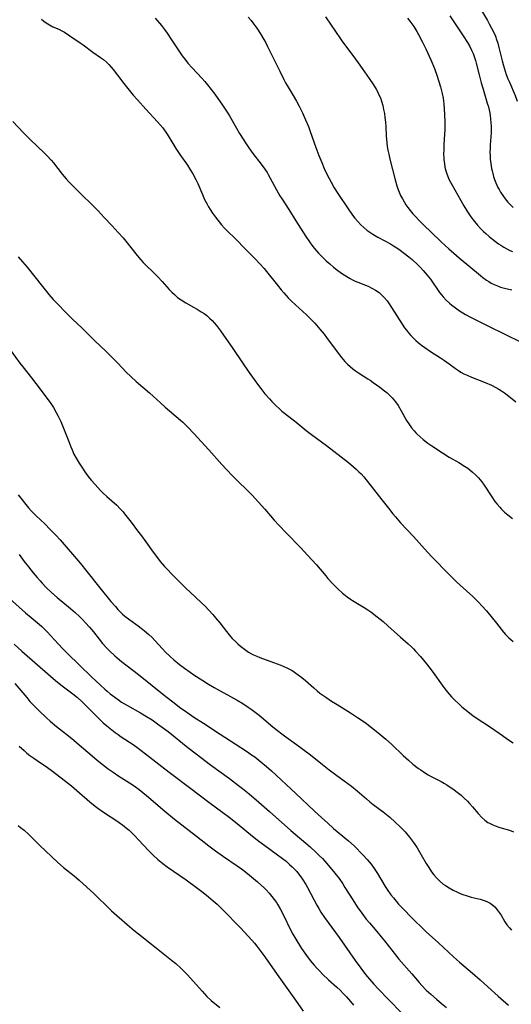
# Model space of a CAD drawing. Units: inches. Extents: x 2060224 to 2065666, y 206187 to 211658.
# Drawn here: x 2060980 to 2061081, y 206630 to 206833 of the extents above; entities that cross this region are included whole.
import ezdxf

# ---------------------------------------------------------------- set-up
doc = ezdxf.new("R2010")
doc.units = ezdxf.units.IN
doc.header["$MEASUREMENT"] = 0
doc.layers.add('c_36_T13S_R18E', color=195, linetype='Continuous')

msp = doc.modelspace()

# ---------------------------------------------------------------- linework, layer by layer
at = {"layer": 'c_36_T13S_R18E'}
for points, elevation in [([(2060984.05, 206832.94), (2060984.55, 206832.54), (2060985.06, 206832.17), (2060985.71, 206831.77), (2060986.44, 206831.39), (2060987.63, 206830.86), (2060988.26, 206830.55), (2060988.82, 206830.24), (2060989.93, 206829.54), (2060992.02, 206828.11), (2060992.67, 206827.64), (2060994.63, 206826.17), (2060996.22, 206825.09), (2060996.84, 206824.63), (2060997.48, 206824.07), (2060997.95, 206823.58), (2060998.41, 206823.06), (2060998.82, 206822.58), (2060999.71, 206821.43), (2061000.99, 206819.72), (2061001.82, 206818.65), (2061002.92, 206817.3), (2061003.8, 206816.31), (2061005.57, 206814.4), (2061007.96, 206811.79), (2061008.5, 206811.18), (2061009.02, 206810.55), (2061009.29, 206810.19), (2061009.51, 206809.89), (2061009.92, 206809.25), (2061011.06, 206807.31), (2061011.68, 206806.34), (2061012.55, 206805.05), (2061014.08, 206802.86), (2061014.61, 206802.06), (2061015.2, 206801.09), (2061015.83, 206799.9), (2061016.21, 206799.08), (2061017.17, 206796.86), (2061017.64, 206795.81), (2061018.14, 206794.82), (2061018.44, 206794.28), (2061018.76, 206793.75), (2061019.27, 206792.99), (2061019.86, 206792.19), (2061021.1, 206790.62), (2061021.71, 206789.9), (2061022.11, 206789.46), (2061024.1, 206787.56), (2061025.88, 206785.7), (2061027.94, 206783.67), (2061028.99, 206782.57), (2061029.86, 206781.58), (2061030.33, 206781.01), (2061032.61, 206778.19), (2061033.4, 206777.23), (2061033.93, 206776.61), (2061034.84, 206775.59), (2061035.46, 206774.95), (2061036.33, 206774.09), (2061038.56, 206772.05), (2061039.21, 206771.44), (2061039.7, 206770.96), (2061040.31, 206770.31), (2061041.35, 206769.12), (2061042.23, 206768.05), (2061042.73, 206767.4), (2061045.13, 206764.16), (2061045.79, 206763.3), (2061046.5, 206762.46), (2061047.02, 206761.9), (2061047.58, 206761.38), (2061048.12, 206760.93), (2061048.68, 206760.51), (2061049.32, 206760.09), (2061051.21, 206758.9), (2061051.66, 206758.6), (2061052.31, 206758.15), (2061053.65, 206757.18), (2061054.67, 206756.39), (2061055.16, 206755.97), (2061055.69, 206755.49), (2061056.19, 206754.99), (2061056.57, 206754.56), (2061056.92, 206754.12), (2061057.46, 206753.36), (2061058.1, 206752.27), (2061059.19, 206750.32), (2061059.77, 206749.4), (2061060.22, 206748.77), (2061060.71, 206748.17), (2061061.06, 206747.78), (2061061.38, 206747.45), (2061061.96, 206746.9), (2061062.58, 206746.37), (2061063.53, 206745.65), (2061064.36, 206745.09), (2061066.55, 206743.64), (2061067.95, 206742.77), (2061069.92, 206741.64), (2061071.08, 206740.92), (2061071.77, 206740.44), (2061072.18, 206740.13), (2061072.77, 206739.63), (2061073.33, 206739.12), (2061073.96, 206738.47), (2061074.63, 206737.69), (2061075.14, 206736.97), (2061076.7, 206734.54), (2061077.33, 206733.64), (2061077.82, 206733.03), (2061078.33, 206732.43), (2061078.66, 206732.08), (2061079.32, 206731.44), (2061080.01, 206730.84), (2061080.95, 206730.11)], 962), ([(2061007.46, 206833.17), (2061008.78, 206831.62), (2061009.4, 206830.82), (2061009.95, 206830.06), (2061010.85, 206828.72), (2061012.18, 206826.61), (2061012.73, 206825.79), (2061013.03, 206825.37), (2061013.6, 206824.63), (2061014.19, 206823.91), (2061015.07, 206822.9), (2061017.04, 206820.8), (2061017.65, 206820.11), (2061018.23, 206819.41), (2061018.99, 206818.45), (2061019.71, 206817.47), (2061021.33, 206815.21), (2061022.16, 206813.99), (2061022.72, 206813.07), (2061024.2, 206810.48), (2061024.84, 206809.4), (2061025.54, 206808.26), (2061026.19, 206807.25), (2061026.73, 206806.45), (2061027.57, 206805.29), (2061029.28, 206803.1), (2061030.04, 206802.05), (2061030.48, 206801.37), (2061030.7, 206800.99), (2061031.13, 206800.21), (2061032.41, 206797.78), (2061033.11, 206796.59), (2061033.56, 206795.86), (2061034.94, 206793.73), (2061036.39, 206791.41), (2061038.45, 206788.19), (2061039.2, 206787.09), (2061039.71, 206786.39), (2061040.2, 206785.78), (2061041.07, 206784.79), (2061041.74, 206784.08), (2061042.67, 206783.18), (2061043.39, 206782.53), (2061044.13, 206781.9), (2061044.79, 206781.37), (2061045.8, 206780.63), (2061046.88, 206779.92), (2061047.56, 206779.52), (2061048.08, 206779.25), (2061048.61, 206779), (2061049.13, 206778.78), (2061050.71, 206778.18), (2061051.27, 206777.95), (2061052.06, 206777.57), (2061052.81, 206777.14), (2061053.52, 206776.64), (2061053.97, 206776.26), (2061054.59, 206775.64), (2061055.16, 206774.95), (2061055.49, 206774.5), (2061056.1, 206773.57), (2061058.24, 206770.13), (2061058.74, 206769.39), (2061059.14, 206768.87), (2061059.56, 206768.35), (2061060.06, 206767.79), (2061060.58, 206767.25), (2061061.06, 206766.8), (2061061.56, 206766.36), (2061062.23, 206765.82), (2061062.92, 206765.31), (2061064.1, 206764.52), (2061066.17, 206763.22), (2061066.97, 206762.68), (2061067.92, 206761.98), (2061069.21, 206761), (2061069.83, 206760.57), (2061070.33, 206760.27), (2061070.98, 206759.93), (2061071.66, 206759.62), (2061072.55, 206759.25), (2061075.36, 206758.13), (2061076.66, 206757.56), (2061077.52, 206757.12), (2061078.18, 206756.74), (2061078.72, 206756.39), (2061079.33, 206755.97), (2061079.86, 206755.57), (2061081.65, 206754.15)], 960), ([(2061026.61, 206833.37), (2061027.18, 206832.7), (2061027.57, 206832.21), (2061028.35, 206831.12), (2061029.14, 206829.92), (2061029.83, 206828.77), (2061030.15, 206828.19), (2061030.6, 206827.32), (2061031.63, 206825.23), (2061033.12, 206822.25), (2061033.95, 206820.52), (2061034.3, 206819.85), (2061034.59, 206819.32), (2061035.82, 206817.26), (2061036.5, 206816.09), (2061037.09, 206815), (2061037.75, 206813.69), (2061038.41, 206812.25), (2061038.98, 206810.86), (2061039.29, 206810.03), (2061040.54, 206806.49), (2061041.15, 206804.88), (2061041.72, 206803.46), (2061042.24, 206802.2), (2061042.64, 206801.31), (2061043.22, 206800.12), (2061043.64, 206799.35), (2061044.28, 206798.23), (2061045.05, 206797.02), (2061047.14, 206793.92), (2061048.07, 206792.59), (2061048.54, 206791.97), (2061049.15, 206791.25), (2061049.79, 206790.56), (2061050.37, 206790.03), (2061050.98, 206789.52), (2061051.38, 206789.23), (2061052.21, 206788.69), (2061053.29, 206788.07), (2061055.89, 206786.65), (2061056.5, 206786.29), (2061057.2, 206785.85), (2061057.87, 206785.38), (2061058.51, 206784.9), (2061059.63, 206784), (2061060.31, 206783.42), (2061061.4, 206782.42), (2061062.02, 206781.79), (2061062.6, 206781.18), (2061063.42, 206780.24), (2061064.07, 206779.39), (2061065.98, 206776.67), (2061066.34, 206776.2), (2061066.71, 206775.75), (2061067.33, 206775.07), (2061067.99, 206774.45), (2061068.46, 206774.07), (2061068.94, 206773.7), (2061070.08, 206772.91), (2061070.72, 206772.5), (2061071.3, 206772.15), (2061072.46, 206771.5), (2061073.84, 206770.8), (2061076.02, 206769.74), (2061082.73, 206766.44)], 958), ([(2061042.47, 206833.42), (2061045.6, 206828.87), (2061046.02, 206828.28), (2061048.14, 206825.47), (2061049.25, 206823.95), (2061050.07, 206822.8), (2061051.5, 206820.74), (2061052.38, 206819.44), (2061052.93, 206818.53), (2061053.19, 206818.04), (2061053.5, 206817.4), (2061053.78, 206816.74), (2061054.02, 206816.06), (2061054.27, 206815.19), (2061054.46, 206814.37), (2061054.61, 206813.54), (2061054.73, 206812.71), (2061054.82, 206811.74), (2061054.89, 206810.77), (2061054.99, 206808.95), (2061055.1, 206807.51), (2061055.2, 206806.75), (2061055.34, 206805.94), (2061055.51, 206805.13), (2061055.74, 206804.14), (2061056.83, 206799.89), (2061057.19, 206798.6), (2061057.4, 206797.98), (2061057.65, 206797.33), (2061057.96, 206796.63), (2061058.31, 206795.94), (2061058.67, 206795.32), (2061059.05, 206794.74), (2061059.45, 206794.17), (2061059.95, 206793.51), (2061060.48, 206792.88), (2061061.06, 206792.23), (2061061.64, 206791.62), (2061062.79, 206790.47), (2061064.16, 206789.13), (2061066.36, 206787.05), (2061067.85, 206785.67), (2061068.92, 206784.73), (2061070.03, 206783.77), (2061074.36, 206780.16), (2061074.9, 206779.73), (2061075.61, 206779.2), (2061076.08, 206778.89), (2061076.57, 206778.6), (2061077.21, 206778.28), (2061077.86, 206778.01), (2061078.53, 206777.78), (2061079.3, 206777.58), (2061080.85, 206777.22)], 956), ([(2061059.38, 206833.13), (2061059.82, 206832.57), (2061060.25, 206832), (2061060.64, 206831.44), (2061061.29, 206830.41), (2061061.64, 206829.81), (2061062.48, 206828.19), (2061063.13, 206826.82), (2061064.14, 206824.55), (2061064.89, 206822.76), (2061065.47, 206821.22), (2061065.77, 206820.34), (2061066.17, 206819), (2061066.51, 206817.64), (2061066.69, 206816.68), (2061066.77, 206816.14), (2061066.84, 206815.47), (2061066.91, 206814.52), (2061067.02, 206811.85), (2061067.04, 206811.02), (2061067.04, 206810.15), (2061067, 206809.29), (2061066.85, 206807.13), (2061066.81, 206806.03), (2061066.8, 206805.21), (2061066.83, 206804.39), (2061066.86, 206803.98), (2061066.95, 206803.21), (2061067.08, 206802.44), (2061067.25, 206801.69), (2061067.36, 206801.33), (2061067.64, 206800.58), (2061067.96, 206799.84), (2061068.46, 206798.88), (2061070.96, 206794.53), (2061071.7, 206793.29), (2061072.38, 206792.27), (2061073.15, 206791.25), (2061073.77, 206790.51), (2061074.37, 206789.87), (2061074.98, 206789.25), (2061075.46, 206788.8), (2061076.14, 206788.2), (2061076.84, 206787.62), (2061077.47, 206787.14), (2061078.12, 206786.67), (2061078.55, 206786.38), (2061079.16, 206786), (2061079.79, 206785.66), (2061080.42, 206785.33), (2061080.98, 206785.07)], 954), ([(2060979.27, 206783.99), (2060980.18, 206782.99), (2060981.11, 206781.87), (2060984.25, 206777.86), (2060985.08, 206776.83), (2060985.58, 206776.24), (2060986.48, 206775.23), (2060987, 206774.69), (2060989.44, 206772.2), (2060990.39, 206771.26), (2060992.5, 206769.25), (2060995, 206766.76), (2060997.35, 206764.51), (2060999.78, 206762.08), (2061001.52, 206760.27), (2061002.44, 206759.35), (2061003.53, 206758.35), (2061006.28, 206755.99), (2061008.54, 206753.92), (2061009.51, 206753.05), (2061012.66, 206750.38), (2061013.13, 206749.96), (2061014.18, 206748.92), (2061015.39, 206747.62), (2061018.49, 206744.25), (2061021.2, 206741.22), (2061022.12, 206740.21), (2061023.43, 206738.84), (2061027.38, 206734.89), (2061028.73, 206733.49), (2061030.02, 206732.06), (2061031.97, 206729.77), (2061032.94, 206728.68), (2061034.39, 206727.14), (2061037.37, 206724.11), (2061038.83, 206722.58), (2061040.64, 206720.53), (2061042.54, 206718.28), (2061043.01, 206717.75), (2061043.97, 206716.72), (2061044.97, 206715.72), (2061045.97, 206714.76), (2061046.27, 206714.5), (2061046.93, 206713.98), (2061047.62, 206713.49), (2061048.06, 206713.2), (2061050.44, 206711.8), (2061051.18, 206711.33), (2061051.81, 206710.89), (2061053.15, 206709.87), (2061054.38, 206708.86), (2061055.35, 206708.03), (2061057.9, 206705.7), (2061059.52, 206704.27), (2061060.17, 206703.67), (2061060.61, 206703.23), (2061061.03, 206702.79), (2061062.03, 206701.65), (2061063.27, 206700.2), (2061063.78, 206699.56), (2061064.64, 206698.41), (2061066.48, 206695.8), (2061067.03, 206695.05), (2061067.6, 206694.33), (2061068.41, 206693.4), (2061069.03, 206692.76), (2061070, 206691.85), (2061070.57, 206691.33), (2061071.75, 206690.34), (2061072.51, 206689.75), (2061073.08, 206689.35), (2061076.64, 206686.97), (2061078.88, 206685.38)], 966), ([(2060977.51, 206713.6), (2060980.77, 206710.69), (2060981.93, 206709.71), (2060983.59, 206708.33), (2060984.16, 206707.84), (2060984.64, 206707.39), (2060985.23, 206706.79), (2060987.53, 206704.26), (2060988.47, 206703.26), (2060989.44, 206702.27), (2060994.38, 206697.49), (2060996.19, 206695.76), (2060997.08, 206694.95), (2060997.56, 206694.53), (2060998.22, 206693.99), (2060999.14, 206693.28), (2060999.92, 206692.73), (2061000.54, 206692.31), (2061001.77, 206691.56), (2061004.47, 206690.06), (2061005.68, 206689.36), (2061006.85, 206688.61), (2061008.23, 206687.64), (2061009.2, 206686.93), (2061010.12, 206686.22), (2061014.2, 206682.97), (2061015.89, 206681.65), (2061018.87, 206679.4), (2061022.78, 206676.53), (2061024.62, 206675.13), (2061025.4, 206674.52), (2061026.78, 206673.39), (2061028.8, 206671.67), (2061030.99, 206669.75), (2061035.34, 206665.88), (2061039.36, 206662.45), (2061040.59, 206661.33), (2061041.23, 206660.7), (2061041.86, 206660.06), (2061042.38, 206659.5), (2061043.48, 206658.23), (2061044.41, 206657.09), (2061045.29, 206655.93), (2061046.04, 206654.83), (2061046.51, 206654.11), (2061048.1, 206651.57), (2061049.03, 206650.13), (2061049.94, 206648.8), (2061050.87, 206647.59), (2061051.52, 206646.81), (2061053.06, 206645.04), (2061053.95, 206643.98), (2061054.62, 206643.15), (2061056.89, 206640.25), (2061057.62, 206639.36), (2061060.26, 206636.33), (2061061.8, 206634.53), (2061062.34, 206633.92), (2061063.24, 206632.98), (2061064.15, 206632.11), (2061065.31, 206631.08), (2061066.37, 206630.19), (2061067.37, 206629.38)], 974), ([(2060978.61, 206696.15), (2060981.03, 206693.23), (2060981.7, 206692.45), (2060982.14, 206691.96), (2060982.59, 206691.49), (2060983.58, 206690.51), (2060985.1, 206689.07), (2060985.88, 206688.35), (2060987.17, 206687.27), (2060989.63, 206685.35), (2060990.7, 206684.48), (2060991.83, 206683.52), (2060994.47, 206681.22), (2060995.55, 206680.31), (2060996.81, 206679.3), (2060997.77, 206678.57), (2060998.81, 206677.83), (2061000.01, 206677.04), (2061002.17, 206675.68), (2061002.95, 206675.18), (2061003.42, 206674.86), (2061004.19, 206674.27), (2061005.68, 206673.07), (2061009.47, 206669.81), (2061011.43, 206668.2), (2061015.95, 206664.7), (2061018.48, 206662.69), (2061019.86, 206661.64), (2061021.5, 206660.47), (2061024.32, 206658.58), (2061025.22, 206657.93), (2061025.76, 206657.52), (2061026.88, 206656.62), (2061028.51, 206655.25), (2061029.2, 206654.65), (2061029.87, 206654.02), (2061030.26, 206653.62), (2061030.88, 206652.95), (2061031.47, 206652.26), (2061031.95, 206651.63), (2061032.4, 206650.99), (2061032.7, 206650.54), (2061033.19, 206649.7), (2061033.78, 206648.58), (2061035.37, 206645.27), (2061035.79, 206644.47), (2061036.58, 206643.09), (2061037.12, 206642.23), (2061037.59, 206641.53), (2061038.61, 206640.07), (2061039.36, 206639.08), (2061040.15, 206638.14), (2061040.74, 206637.48), (2061041.32, 206636.87), (2061041.91, 206636.27), (2061043.13, 206635.12), (2061044.83, 206633.58), (2061045.49, 206632.95), (2061046.15, 206632.28), (2061046.79, 206631.59), (2061047.65, 206630.6), (2061048.25, 206629.84)], 978), ([(2060979.49, 206683.23), (2060980.51, 206682.29), (2060981.09, 206681.79), (2060981.69, 206681.32), (2060982.49, 206680.73), (2060983.16, 206680.25), (2060985.3, 206678.79), (2060986.36, 206678.04), (2060988.77, 206676.23), (2060990.22, 206675.06), (2060991.35, 206674.1), (2060994, 206671.78), (2060995.13, 206670.87), (2060995.68, 206670.47), (2060996.86, 206669.64), (2060999.79, 206667.68), (2061001.05, 206666.77), (2061001.59, 206666.34), (2061002.12, 206665.89), (2061002.66, 206665.39), (2061003.23, 206664.83), (2061004.13, 206663.87), (2061006.06, 206661.75), (2061007.02, 206660.78), (2061008.03, 206659.86), (2061009.05, 206659.03), (2061009.92, 206658.39), (2061013.84, 206655.66), (2061015.96, 206654.13), (2061017.33, 206653.08), (2061018.43, 206652.18), (2061019.4, 206651.37), (2061020.19, 206650.66), (2061021.36, 206649.52), (2061025.02, 206645.77), (2061027.32, 206643.26), (2061027.86, 206642.64), (2061028.36, 206642.04), (2061029.2, 206640.95), (2061029.99, 206639.86), (2061032.57, 206636.18), (2061036.31, 206630.91), (2061037.9, 206628.64)], 980)]:
    msp.add_lwpolyline(points, dxfattribs=dict(at, elevation=elevation))
for points in [[(2061073.48, 206836.56, 950), (2061075.8, 206832.7, 950), (2061076.2, 206832, 950), (2061076.67, 206831.11, 950), (2061077.17, 206830.06, 950), (2061077.44, 206829.43, 950), (2061077.68, 206828.79, 950), (2061077.95, 206828.01, 950), (2061078.19, 206827.1, 950), (2061078.83, 206824.37, 950), (2061079.04, 206823.58, 950), (2061079.44, 206822.27, 950), (2061079.68, 206821.58, 950), (2061080.03, 206820.67, 950), (2061080.33, 206819.95, 950), (2061081.51, 206817.2, 950), (2061081.95, 206816.04, 950)], [(2061068.11, 206833.65, 952), (2061070.8, 206829.53, 952), (2061071.68, 206828.13, 952), (2061072.16, 206827.31, 952), (2061072.53, 206826.59, 952), (2061072.86, 206825.85, 952), (2061073.17, 206825.04, 952), (2061073.35, 206824.47, 952), (2061073.51, 206823.9, 952), (2061074.1, 206821.52, 952), (2061074.54, 206819.85, 952), (2061074.92, 206818.53, 952), (2061075.79, 206815.64, 952), (2061076, 206814.87, 952), (2061076.28, 206813.6, 952), (2061076.37, 206813.1, 952), (2061076.47, 206812.39, 952), (2061076.54, 206811.61, 952), (2061076.57, 206810.88, 952), (2061076.58, 206810.16, 952), (2061076.55, 206809.51, 952), (2061076.39, 206807.1, 952), (2061076.35, 206806.33, 952), (2061076.34, 206805.58, 952), (2061076.35, 206804.83, 952), (2061076.39, 206804.14, 952), (2061076.48, 206803.25, 952), (2061076.66, 206802.2, 952), (2061076.77, 206801.68, 952), (2061076.9, 206801.17, 952), (2061077.08, 206800.56, 952), (2061077.28, 206799.96, 952), (2061077.55, 206799.23, 952), (2061077.76, 206798.75, 952), (2061077.98, 206798.29, 952), (2061078.21, 206797.86, 952), (2061078.52, 206797.32, 952), (2061078.98, 206796.62, 952), (2061079.47, 206795.94, 952), (2061080, 206795.28, 952), (2061080.34, 206794.89, 952), (2061081.08, 206794.13, 952)], [(2060978.15, 206811.86, 964), (2060980.39, 206809.52, 964), (2060981.74, 206808.19, 964), (2060984.67, 206805.36, 964), (2060985.23, 206804.8, 964), (2060986.06, 206803.91, 964), (2060986.54, 206803.35, 964), (2060988.35, 206801.04, 964), (2060989.17, 206800.08, 964), (2060989.73, 206799.46, 964), (2060991, 206798.15, 964), (2060995.7, 206793.46, 964), (2060996.99, 206792.11, 964), (2060998.6, 206790.36, 964), (2060999.87, 206789.03, 964), (2061000.85, 206787.92, 964), (2061001.45, 206787.2, 964), (2061003.49, 206784.62, 964), (2061004.12, 206783.84, 964), (2061004.52, 206783.37, 964), (2061005.02, 206782.83, 964), (2061005.54, 206782.29, 964), (2061007.08, 206780.81, 964), (2061007.98, 206779.91, 964), (2061008.92, 206778.9, 964), (2061010.35, 206777.3, 964), (2061010.87, 206776.75, 964), (2061011.41, 206776.23, 964), (2061012.08, 206775.65, 964), (2061012.79, 206775.13, 964), (2061013.75, 206774.54, 964), (2061015.35, 206773.66, 964), (2061016.09, 206773.23, 964), (2061016.95, 206772.69, 964), (2061017.52, 206772.3, 964), (2061018.08, 206771.89, 964), (2061018.67, 206771.39, 964), (2061019.18, 206770.89, 964), (2061019.63, 206770.39, 964), (2061020.06, 206769.87, 964), (2061020.89, 206768.74, 964), (2061023.41, 206765.15, 964), (2061025.41, 206762.2, 964), (2061026.61, 206760.44, 964), (2061027.83, 206758.71, 964), (2061028.73, 206757.47, 964), (2061029.19, 206756.86, 964), (2061030.05, 206755.78, 964), (2061030.95, 206754.75, 964), (2061031.45, 206754.21, 964), (2061032.33, 206753.3, 964), (2061032.95, 206752.73, 964), (2061033.54, 206752.21, 964), (2061034.06, 206751.79, 964), (2061036.47, 206749.93, 964), (2061038.49, 206748.26, 964), (2061039.59, 206747.39, 964), (2061042.7, 206745.13, 964), (2061047.21, 206741.64, 964), (2061048.27, 206740.78, 964), (2061048.84, 206740.27, 964), (2061049.39, 206739.75, 964), (2061049.83, 206739.29, 964), (2061050.36, 206738.7, 964), (2061050.87, 206738.09, 964), (2061051.9, 206736.79, 964), (2061054.06, 206733.96, 964), (2061055.43, 206732.22, 964), (2061056.35, 206731.09, 964), (2061056.9, 206730.43, 964), (2061057.96, 206729.23, 964), (2061060.61, 206726.38, 964), (2061063.51, 206723.18, 964), (2061064.47, 206722.17, 964), (2061067.9, 206718.65, 964), (2061069.55, 206717.02, 964), (2061070.2, 206716.41, 964), (2061072.79, 206714.07, 964), (2061073.44, 206713.45, 964), (2061074.07, 206712.82, 964), (2061074.69, 206712.15, 964), (2061075.6, 206711.09, 964), (2061077.67, 206708.56, 964), (2061079.12, 206706.72, 964), (2061079.54, 206706.23, 964), (2061079.88, 206705.88, 964), (2061080.23, 206705.54, 964), (2061080.65, 206705.16, 964), (2061081.08, 206704.8, 964)], [(2060977.84, 206764.56, 968), (2060979.61, 206762.13, 968), (2060980.22, 206761.34, 968), (2060982.02, 206759.09, 968), (2060982.9, 206757.94, 968), (2060985.43, 206754.53, 968), (2060985.98, 206753.78, 968), (2060986.53, 206752.96, 968), (2060987.12, 206751.97, 968), (2060987.53, 206751.19, 968), (2060988.06, 206750.07, 968), (2060988.75, 206748.38, 968), (2060989.67, 206745.97, 968), (2060990.1, 206744.88, 968), (2060990.38, 206744.23, 968), (2060990.76, 206743.39, 968), (2060991.19, 206742.56, 968), (2060991.81, 206741.49, 968), (2060992.48, 206740.47, 968), (2060993, 206739.75, 968), (2060993.7, 206738.79, 968), (2060994.3, 206738.03, 968), (2060995.1, 206737.11, 968), (2060996.22, 206735.9, 968), (2060996.77, 206735.34, 968), (2060997.55, 206734.61, 968), (2060999.54, 206732.83, 968), (2061000.29, 206732.09, 968), (2061000.85, 206731.45, 968), (2061001.15, 206731.07, 968), (2061002.49, 206729.32, 968), (2061003.85, 206727.59, 968), (2061004.65, 206726.55, 968), (2061005.55, 206725.32, 968), (2061007.04, 206723.2, 968), (2061007.91, 206722.01, 968), (2061008.51, 206721.25, 968), (2061009.41, 206720.23, 968), (2061009.94, 206719.65, 968), (2061010.89, 206718.66, 968), (2061013.89, 206715.63, 968), (2061014.56, 206715, 968), (2061017.02, 206712.75, 968), (2061017.66, 206712.13, 968), (2061018.51, 206711.25, 968), (2061019.34, 206710.33, 968), (2061019.9, 206709.67, 968), (2061020.74, 206708.62, 968), (2061022.13, 206706.8, 968), (2061022.93, 206705.83, 968), (2061023.32, 206705.41, 968), (2061023.99, 206704.74, 968), (2061024.49, 206704.28, 968), (2061025.02, 206703.83, 968), (2061025.56, 206703.39, 968), (2061026.11, 206702.98, 968), (2061026.68, 206702.59, 968), (2061027.25, 206702.25, 968), (2061027.66, 206702.03, 968), (2061028.37, 206701.72, 968), (2061028.99, 206701.48, 968), (2061031.79, 206700.47, 968), (2061033.33, 206699.87, 968), (2061033.93, 206699.62, 968), (2061034.79, 206699.22, 968), (2061035.61, 206698.78, 968), (2061036.11, 206698.48, 968), (2061036.89, 206697.94, 968), (2061037.64, 206697.36, 968), (2061038.38, 206696.74, 968), (2061040.07, 206695.22, 968), (2061040.79, 206694.59, 968), (2061041.35, 206694.15, 968), (2061041.92, 206693.72, 968), (2061042.55, 206693.28, 968), (2061043.73, 206692.49, 968), (2061044.87, 206691.77, 968), (2061047.64, 206690.08, 968), (2061049.1, 206689.14, 968), (2061050.65, 206688.06, 968), (2061051.96, 206687.08, 968), (2061053.28, 206686.04, 968), (2061054.92, 206684.65, 968), (2061056.05, 206683.62, 968), (2061058.49, 206681.27, 968), (2061059.55, 206680.32, 968), (2061060.5, 206679.54, 968), (2061061.65, 206678.65, 968), (2061062.1, 206678.33, 968), (2061062.9, 206677.78, 968), (2061063.63, 206677.34, 968), (2061064.26, 206676.99, 968), (2061066.28, 206675.95, 968), (2061066.98, 206675.55, 968), (2061067.46, 206675.25, 968), (2061067.93, 206674.94, 968), (2061068.71, 206674.4, 968), (2061069.88, 206673.52, 968), (2061070.4, 206673.1, 968), (2061071.06, 206672.5, 968), (2061071.7, 206671.88, 968), (2061072.14, 206671.41, 968), (2061072.72, 206670.75, 968), (2061073.91, 206669.35, 968), (2061074.67, 206668.54, 968), (2061075.28, 206667.99, 968), (2061075.92, 206667.51, 968), (2061076.21, 206667.34, 968), (2061076.9, 206667, 968), (2061077.62, 206666.72, 968), (2061078.36, 206666.48, 968), (2061080.32, 206665.89, 968), (2061081.17, 206665.58, 968)], [(2060979.29, 206734.98, 970), (2060980.07, 206733.93, 970), (2060980.57, 206733.31, 970), (2060981.41, 206732.32, 970), (2060981.96, 206731.71, 970), (2060983.01, 206730.65, 970), (2060984.74, 206729.01, 970), (2060985.88, 206727.87, 970), (2060987.02, 206726.67, 970), (2060987.91, 206725.68, 970), (2060992.08, 206720.84, 970), (2060993.43, 206719.18, 970), (2060996.09, 206715.83, 970), (2060998.37, 206713.03, 970), (2060999.27, 206711.95, 970), (2060999.78, 206711.38, 970), (2061000.19, 206710.96, 970), (2061000.73, 206710.43, 970), (2061001.24, 206709.99, 970), (2061002.24, 206709.22, 970), (2061003.93, 206708, 970), (2061004.59, 206707.5, 970), (2061005.25, 206706.98, 970), (2061006.13, 206706.24, 970), (2061006.82, 206705.58, 970), (2061007.4, 206704.98, 970), (2061008.94, 206703.29, 970), (2061009.61, 206702.59, 970), (2061010.56, 206701.67, 970), (2061011.28, 206701.03, 970), (2061012.48, 206700.04, 970), (2061013.5, 206699.26, 970), (2061014.67, 206698.43, 970), (2061015.41, 206697.94, 970), (2061017.28, 206696.72, 970), (2061018.45, 206695.98, 970), (2061019.62, 206695.29, 970), (2061020.8, 206694.63, 970), (2061022.93, 206693.48, 970), (2061024.35, 206692.67, 970), (2061025.51, 206691.97, 970), (2061026.59, 206691.28, 970), (2061027.23, 206690.84, 970), (2061027.76, 206690.45, 970), (2061028.87, 206689.58, 970), (2061031.66, 206687.23, 970), (2061032.65, 206686.43, 970), (2061033.53, 206685.75, 970), (2061034.36, 206685.13, 970), (2061036.98, 206683.25, 970), (2061037.87, 206682.59, 970), (2061039.38, 206681.41, 970), (2061041.85, 206679.41, 970), (2061043.27, 206678.32, 970), (2061044.58, 206677.36, 970), (2061046.37, 206676.1, 970), (2061047.12, 206675.55, 970), (2061047.85, 206674.99, 970), (2061049, 206674.05, 970), (2061050.92, 206672.36, 970), (2061051.63, 206671.76, 970), (2061052.29, 206671.23, 970), (2061054.35, 206669.66, 970), (2061055.7, 206668.56, 970), (2061056.83, 206667.58, 970), (2061057.86, 206666.6, 970), (2061058.41, 206666.03, 970), (2061058.86, 206665.55, 970), (2061059.78, 206664.46, 970), (2061060.59, 206663.39, 970), (2061061.33, 206662.28, 970), (2061062.21, 206660.82, 970), (2061063.24, 206659.03, 970), (2061063.59, 206658.44, 970), (2061064.07, 206657.71, 970), (2061064.32, 206657.36, 970), (2061064.82, 206656.71, 970), (2061065.35, 206656.09, 970), (2061066.02, 206655.42, 970), (2061066.74, 206654.82, 970), (2061067.16, 206654.51, 970), (2061067.95, 206654.01, 970), (2061068.77, 206653.56, 970), (2061069.65, 206653.12, 970), (2061070.21, 206652.88, 970), (2061070.77, 206652.66, 970), (2061071.64, 206652.37, 970), (2061072.45, 206652.14, 970), (2061074.35, 206651.69, 970), (2061075.12, 206651.45, 970), (2061075.69, 206651.21, 970), (2061076.35, 206650.86, 970), (2061076.95, 206650.44, 970), (2061077.34, 206650.1, 970), (2061077.84, 206649.54, 970), (2061078.24, 206648.98, 970), (2061078.61, 206648.39, 970), (2061079.41, 206647.05, 970), (2061079.83, 206646.41, 970), (2061080.32, 206645.8, 970), (2061080.76, 206645.34, 970)], [(2060979.47, 206722.72, 972), (2060980.54, 206721.27, 972), (2060981.4, 206720.16, 972), (2060982.39, 206718.93, 972), (2060983.2, 206717.95, 972), (2060983.77, 206717.29, 972), (2060984.19, 206716.82, 972), (2060985.07, 206715.9, 972), (2060986.13, 206714.89, 972), (2060987.27, 206713.87, 972), (2060990.01, 206711.6, 972), (2060991.01, 206710.75, 972), (2060991.91, 206709.93, 972), (2060992.54, 206709.3, 972), (2060993.16, 206708.65, 972), (2060993.96, 206707.74, 972), (2060994.76, 206706.75, 972), (2060995.91, 206705.27, 972), (2060996.65, 206704.37, 972), (2060997.57, 206703.36, 972), (2060998.09, 206702.83, 972), (2060999.16, 206701.82, 972), (2060999.63, 206701.41, 972), (2061000.51, 206700.67, 972), (2061004, 206698.01, 972), (2061009.67, 206693.43, 972), (2061011.35, 206692.11, 972), (2061012.47, 206691.27, 972), (2061013.95, 206690.22, 972), (2061015.44, 206689.21, 972), (2061017.41, 206687.92, 972), (2061020.86, 206685.72, 972), (2061023.89, 206683.68, 972), (2061026.43, 206682.04, 972), (2061027.28, 206681.46, 972), (2061027.94, 206680.99, 972), (2061029.23, 206679.97, 972), (2061030.38, 206679.01, 972), (2061031.39, 206678.12, 972), (2061036.41, 206673.49, 972), (2061040.17, 206669.92, 972), (2061041.73, 206668.48, 972), (2061042.88, 206667.43, 972), (2061044.17, 206666.29, 972), (2061047.23, 206663.7, 972), (2061048.38, 206662.66, 972), (2061049.03, 206662.04, 972), (2061049.66, 206661.41, 972), (2061050.26, 206660.77, 972), (2061051.07, 206659.85, 972), (2061051.87, 206658.88, 972), (2061052.38, 206658.22, 972), (2061052.81, 206657.61, 972), (2061053.21, 206656.99, 972), (2061054.79, 206654.28, 972), (2061055.16, 206653.72, 972), (2061055.94, 206652.63, 972), (2061056.47, 206651.95, 972), (2061057.02, 206651.29, 972), (2061057.55, 206650.7, 972), (2061058.72, 206649.46, 972), (2061060.02, 206648.16, 972), (2061063.24, 206645.01, 972), (2061065.75, 206642.7, 972), (2061068.84, 206639.8, 972), (2061070.07, 206638.7, 972), (2061072.74, 206636.48, 972), (2061074.35, 206635.09, 972), (2061075.92, 206633.66, 972), (2061077.99, 206631.71, 972), (2061078.54, 206631.22, 972), (2061079.59, 206630.33, 972), (2061080.14, 206629.9, 972)], [(2060978.46, 206704.2, 976), (2060980.03, 206702.78, 976), (2060985.92, 206697.64, 976), (2060986.95, 206696.76, 976), (2060988.07, 206695.87, 976), (2060990.54, 206694.02, 976), (2060991.51, 206693.22, 976), (2060992.44, 206692.35, 976), (2060995.25, 206689.51, 976), (2060995.94, 206688.83, 976), (2060996.78, 206688.05, 976), (2060997.51, 206687.41, 976), (2060998.18, 206686.85, 976), (2060999.23, 206686.04, 976), (2060999.85, 206685.59, 976), (2061000.49, 206685.15, 976), (2061002.9, 206683.58, 976), (2061003.95, 206682.83, 976), (2061004.61, 206682.34, 976), (2061006.39, 206680.97, 976), (2061009.47, 206678.52, 976), (2061010.59, 206677.66, 976), (2061014.79, 206674.53, 976), (2061018.47, 206671.69, 976), (2061021.38, 206669.56, 976), (2061022.66, 206668.59, 976), (2061024.35, 206667.27, 976), (2061027.5, 206664.67, 976), (2061028.77, 206663.67, 976), (2061029.99, 206662.75, 976), (2061032.33, 206661.06, 976), (2061033.62, 206660.1, 976), (2061034.38, 206659.5, 976), (2061035.11, 206658.87, 976), (2061035.64, 206658.38, 976), (2061036.14, 206657.88, 976), (2061036.59, 206657.38, 976), (2061036.97, 206656.93, 976), (2061037.43, 206656.31, 976), (2061037.86, 206655.67, 976), (2061038.45, 206654.7, 976), (2061038.77, 206654.14, 976), (2061040.72, 206650.5, 976), (2061041.12, 206649.78, 976), (2061041.55, 206649.05, 976), (2061042.26, 206647.95, 976), (2061043.02, 206646.87, 976), (2061045.3, 206643.79, 976), (2061048.62, 206639.05, 976), (2061049.75, 206637.51, 976), (2061050.75, 206636.22, 976), (2061051.54, 206635.25, 976), (2061052.46, 206634.2, 976), (2061053.41, 206633.17, 976), (2061055.37, 206631.13, 976), (2061058.35, 206628.11, 976)], [(2061078.88, 206685.38, 966), (2061079.95, 206684.65, 966), (2061081.11, 206683.91, 966)], [(2060979.25, 206666.87, 982), (2060979.78, 206666.47, 982), (2060980.48, 206665.91, 982), (2060981.38, 206665.11, 982), (2060981.88, 206664.63, 982), (2060983.81, 206662.68, 982), (2060984.89, 206661.63, 982), (2060987.45, 206659.24, 982), (2060988.61, 206658.22, 982), (2060990.79, 206656.48, 982), (2060991.81, 206655.61, 982), (2060994.91, 206652.77, 982), (2060995.48, 206652.23, 982), (2060997.57, 206650.16, 982), (2060998.51, 206649.29, 982), (2061001.73, 206646.48, 982), (2061003.16, 206645.25, 982), (2061004, 206644.56, 982), (2061006.71, 206642.44, 982), (2061010.85, 206639.13, 982), (2061011.69, 206638.42, 982), (2061012.74, 206637.47, 982), (2061013.23, 206636.98, 982), (2061014.08, 206636.1, 982), (2061017.12, 206632.75, 982), (2061018.12, 206631.68, 982), (2061019, 206630.85, 982), (2061020.73, 206629.41, 982)]]:
    msp.add_polyline3d(points, dxfattribs=at)

doc.saveas('drawing.dxf')
